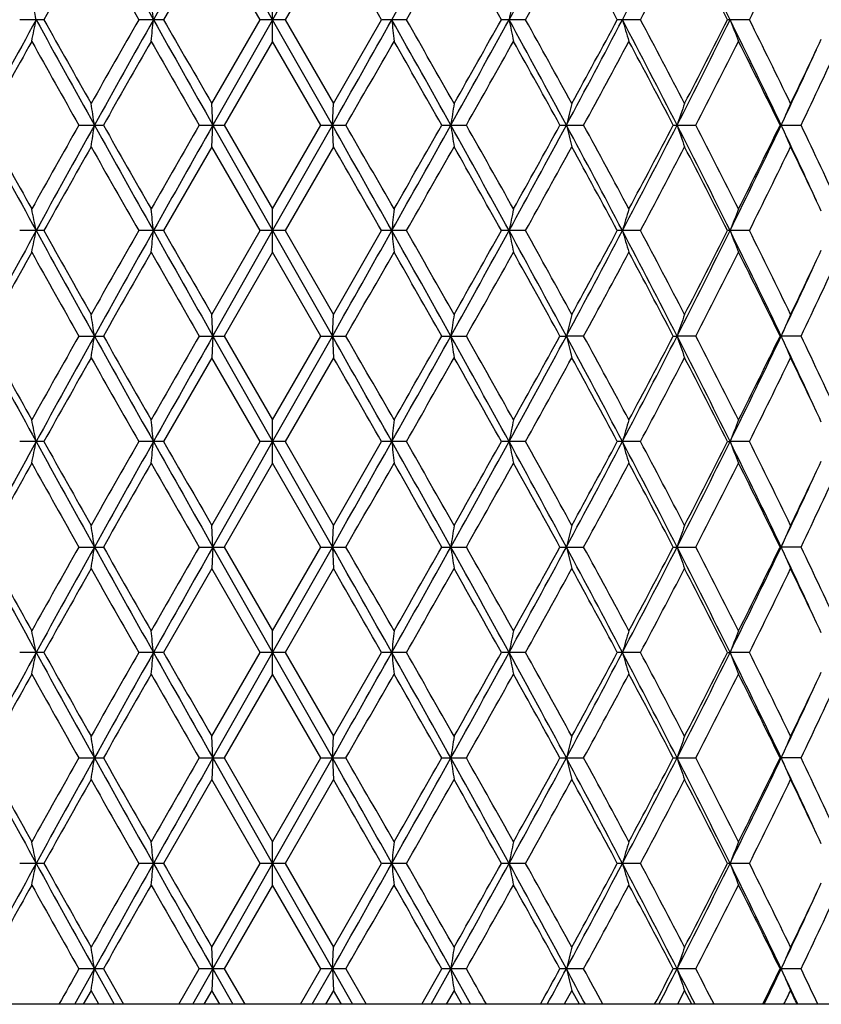
# Model space of a CAD drawing. Units: inches. Extents: x 0 to 11, y 0 to 8.5.
# Drawn here: x 3.3 to 3.5, y 5.2 to 5.4 of the extents above; entities that cross this region are included whole.
import ezdxf

# ---------------------------------------------------------------- set-up
doc = ezdxf.new("R2010")
doc.units = ezdxf.units.IN
doc.header["$LTSCALE"] = 0.605
doc.header["$MEASUREMENT"] = 0
doc.layers.get('0').update_dxf_attribs({"linetype": 'CONTINUOUS'})

msp = doc.modelspace()

# ---------------------------------------------------------------- linework, layer by layer
at = {"color": 7, "linetype": 'Continuous'}
for p, q in [((3.3550501882, 5.3868501173), (3.3412911154, 5.411142063400001)), ((3.368809261, 5.411142063400001), (3.3550501882, 5.3868501173)), ((3.3410348276, 5.4061550885), (3.3299351066, 5.386850104800001)), ((3.3521709252, 5.386850104800001), (3.3410348276, 5.4061550885)), ((3.3690655488, 5.4061550885), (3.3579294512, 5.386850104800001)), ((3.3550501882, 5.381863005), (3.3550501882, 5.391837303200001)), ((3.302353151, 5.386850104800001), (3.2967829584, 5.386850104800001)), ((3.3299351066, 5.386850104800001), (3.324223858, 5.386850104800001)), ((3.3410348276, 5.3675449529), (3.3521709252, 5.386850104800001)), ((3.3550501882, 5.3868501173), (3.3412911085, 5.362558187)), ((3.3579294512, 5.386850104800001), (3.3521709252, 5.386850104800001)), ((3.3688092679, 5.362558187), (3.3550501882, 5.3868501173)), ((3.3579294512, 5.386850104800001), (3.3690655488, 5.3675449529)), ((3.3690655488, 5.3675449529), (3.3801652698, 5.386850104800001)), ((3.3858765184, 5.386850104800001), (3.3801652698, 5.386850104800001)), ((3.413317418, 5.386850104800001), (3.4077472255, 5.386850104800001)), ((3.4398015714, 5.386850104800001), (3.4344638972, 5.386850104800001)), ((3.4648941094, 5.386850104800001), (3.459876598, 5.386850104800001)), ((3.3550501882, 5.381863005), (3.3439091399, 5.362558187)), ((3.3661912365, 5.362558187), (3.3550501882, 5.381863005)), ((3.3412911085, 5.362558187), (3.3410348276, 5.3675449529)), ((3.3688092679, 5.362558187), (3.3690655488, 5.3675449529)), ((3.3104116899, 5.3625586255), (3.3139988727, 5.362558187)), ((3.3139988727, 5.362558187), (3.3160640314, 5.3625586255)), ((3.3381626906, 5.3625586255), (3.3412911085, 5.362558187)), ((3.3410348276, 5.357571421), (3.3412911085, 5.362558187)), ((3.3412911085, 5.362558187), (3.3439093928, 5.3625586255)), ((3.3412911085, 5.362558187), (3.3550501882, 5.3382662566)), ((3.3439091399, 5.362558187), (3.3550501882, 5.3432533689)), ((3.3550501882, 5.3382662566), (3.3688092679, 5.362558187)), ((3.3550501882, 5.3432533689), (3.3661912365, 5.362558187)), ((3.3661909836, 5.3625586255), (3.3688092679, 5.362558187)), ((3.3688092679, 5.362558187), (3.3719376858, 5.3625586255)), ((3.3690655488, 5.357571421), (3.3688092679, 5.362558187)), ((3.3940363451, 5.3625586255), (3.3961015037, 5.362558187)), ((3.3961015037, 5.362558187), (3.3996886866, 5.3625586255)), ((3.4212415549, 5.3625586255), (3.422719678, 5.362558187)), ((3.422719678, 5.362558187), (3.4267067244, 5.3625586255)), ((3.4473599043, 5.3625586255), (3.4482267212, 5.362558187)), ((3.4482267212, 5.362558187), (3.4525481639, 5.3625586255)), ((3.4719625308, 5.3625586255), (3.4722038082, 5.362558187)), ((3.4722038082, 5.362558187), (3.4767886894, 5.3625586255)), ((3.3410348276, 5.357571421), (3.3299351066, 5.3382662692)), ((3.3521709252, 5.3382662691), (3.3410348276, 5.357571421)), ((3.3690655488, 5.357571421), (3.3579294512, 5.3382662692)), ((3.3550501882, 5.3332790707), (3.3550501882, 5.3432533689)), ((3.302353151, 5.3382662692), (3.2967829584, 5.3382662692)), ((3.3299351066, 5.3382662692), (3.324223858, 5.3382662692)), ((3.3410348276, 5.3189612854), (3.3521709252, 5.3382662691)), ((3.3412911154, 5.3139743105), (3.3550501882, 5.3382662566)), ((3.3579294512, 5.3382662692), (3.3521709252, 5.3382662692)), ((3.3550501882, 5.3382662566), (3.368809261, 5.3139743105)), ((3.3579294512, 5.3382662692), (3.3690655488, 5.3189612854)), ((3.3690655488, 5.3189612854), (3.3801652698, 5.3382662691)), ((3.3858765184, 5.3382662692), (3.3801652698, 5.3382662692)), ((3.413317418, 5.3382662692), (3.4077472255, 5.3382662692)), ((3.4398015714, 5.3382662692), (3.4344638972, 5.3382662692)), ((3.4648941094, 5.3382662692), (3.459876598, 5.3382662692)), ((3.3550501882, 5.3332790707), (3.3439092145, 5.3139742813)), ((3.3661911619, 5.3139742813), (3.3550501882, 5.3332790707)), ((3.3412911154, 5.3139743105), (3.3410348276, 5.3189612854)), ((3.368809261, 5.3139743105), (3.3690655488, 5.3189612854)), ((3.3104118646, 5.3139742813), (3.3160638557, 5.3139742813)), ((3.3381628686, 5.3139742813), (3.3439092145, 5.3139742813)), ((3.3412911154, 5.3139743105), (3.3410348276, 5.3089875008)), ((3.3412911154, 5.3139743105), (3.3550501882, 5.2896822711)), ((3.3439092145, 5.3139742813), (3.3550501882, 5.2946691315)), ((3.3550501882, 5.2896822711), (3.368809261, 5.3139743105)), ((3.3550501882, 5.2946691315), (3.3661911619, 5.3139742813)), ((3.3661911619, 5.3139742813), (3.3719375078, 5.3139742813)), ((3.368809261, 5.3139743105), (3.3690655488, 5.3089875008)), ((3.3940365207, 5.3139742813), (3.3996885118, 5.3139742813)), ((3.421241725, 5.3139742813), (3.4227196437, 5.3139743105)), ((3.4267065558, 5.3139742813), (3.4227196437, 5.3139743105)), ((3.4473600662, 5.3139742813), (3.4482266739, 5.3139743105)), ((3.4525480041, 5.3139742813), (3.4482266739, 5.3139743105)), ((3.4719626816, 5.3139742813), (3.4722037488, 5.3139743105)), ((3.4767885411, 5.3139742813), (3.4722037488, 5.3139743105)), ((3.3410348276, 5.3089875008), (3.3299349605, 5.2896822919)), ((3.3521710723, 5.2896822919), (3.3410348276, 5.3089875008)), ((3.3690655488, 5.3089875008), (3.3579293041, 5.2896822919)), ((3.3550501882, 5.2846952945), (3.3550501882, 5.2946691315)), ((3.3023530082, 5.2896822919), (3.2967831002, 5.2896822919)), ((3.3299349605, 5.2896822919), (3.3242240037, 5.2896822919)), ((3.3410348276, 5.2703773562), (3.3521710723, 5.2896822919)), ((3.3412911196, 5.2653903598), (3.3550501882, 5.2896822711)), ((3.3579293041, 5.2896822919), (3.3521710723, 5.2896822919)), ((3.3550501882, 5.2896822711), (3.3688092568, 5.2653903598)), ((3.3579293041, 5.2896822919), (3.3690655488, 5.2703773562)), ((3.3690655488, 5.2703773562), (3.3801654159, 5.2896822919)), ((3.3858763727, 5.2896822919), (3.3801654159, 5.2896822919)), ((3.4133172763, 5.2896822919), (3.4077473682, 5.2896822919)), ((3.4398014358, 5.2896822919), (3.4344640343, 5.2896822919)), ((3.4598767271, 5.2896822919), (3.4604317113, 5.2896822711)), ((3.4648939822, 5.2896822919), (3.4604317113, 5.2896822711)), ((3.3550501882, 5.2846952945), (3.3439092641, 5.265390341)), ((3.3661911123, 5.265390341), (3.3550501882, 5.2846952945)), ((3.3412911196, 5.2653903598), (3.3410348276, 5.2703773562)), ((3.3688092568, 5.2653903598), (3.3690655488, 5.2703773562)), ((3.310411816, 5.265390341), (3.3160639045, 5.265390341)), ((3.3381628191, 5.265390341), (3.3439092641, 5.265390341)), ((3.3412911196, 5.2653903598), (3.3410348276, 5.2604034702)), ((3.3412911196, 5.2653903598), (3.3550501882, 5.241098403500001)), ((3.3439092641, 5.265390341), (3.3550501882, 5.2460851654)), ((3.3550501882, 5.241098403500001), (3.3688092568, 5.2653903598)), ((3.3550501882, 5.2460851654), (3.3661911123, 5.265390341)), ((3.3661911123, 5.265390341), (3.3719375573, 5.265390341)), ((3.3688092568, 5.2653903598), (3.3690655488, 5.2604034702)), ((3.3940364719, 5.265390341), (3.3996885604, 5.265390341)), ((3.4212416777, 5.265390341), (3.4267066027, 5.265390341)), ((3.4473600212, 5.265390341), (3.4525480486, 5.265390341)), ((3.4719626397, 5.265390341), (3.4722037136, 5.2653903598)), ((3.4767885823, 5.265390341), (3.4722037136, 5.2653903598)), ((3.3410348276, 5.2604034702), (3.3299348982, 5.2410984229)), ((3.352171135, 5.2410984229), (3.3410348276, 5.2604034702)), ((3.3690655488, 5.2604034702), (3.3579292414, 5.2410984229)), ((3.3550501882, 5.2361115338), (3.3550501882, 5.2460851654)), ((3.3023529473, 5.2410984229), (3.2967831606, 5.2410984229)), ((3.3299348982, 5.2410984229), (3.3242240658, 5.2410984229)), ((3.3410348276, 5.2217935306), (3.352171135, 5.2410984229)), ((3.3412911234, 5.2168064933), (3.3550501882, 5.241098403500001)), ((3.3579292414, 5.2410984229), (3.3521711351, 5.2410984229)), ((3.3550501882, 5.241098403500001), (3.368809253, 5.2168064933)), ((3.3579292414, 5.2410984229), (3.3690655488, 5.2217935306)), ((3.3690655488, 5.2217935306), (3.3801654783, 5.2410984229)), ((3.3858763106, 5.2410984229), (3.3801654783, 5.2410984229)), ((3.4133172158, 5.2410984229), (3.4077474291, 5.2410984229)), ((3.439801378, 5.2410984229), (3.4344640927, 5.2410984229)), ((3.4598767822, 5.2410984229), (3.4604317547, 5.241098403500001)), ((3.464893928, 5.2410984229), (3.4604317547, 5.241098403500001)), ((3.3550501882, 5.2361115338), (3.3439093071, 5.2168064846)), ((3.3661910694, 5.2168064846), (3.3550501882, 5.2361115338)), ((3.3412911234, 5.2168064933), (3.3410348276, 5.2217935306)), ((3.368809253, 5.2168064933), (3.3690655488, 5.2217935306)), ((3.3104117739, 5.2168064846), (3.3160639469, 5.2168064846)), ((3.3381627762, 5.2168064846), (3.3439093071, 5.2168064846)), ((3.3412911234, 5.2168064933), (3.3410348276, 5.2118195044)), ((3.3412911234, 5.2168064933), (3.3550501882, 5.1925144993)), ((3.3439093071, 5.2168064846), (3.3550501882, 5.1975012626)), ((3.3550501882, 5.1925144993), (3.368809253, 5.2168064933)), ((3.3550501882, 5.1975012626), (3.3661910694, 5.2168064846)), ((3.3661910693, 5.2168064846), (3.3719376002, 5.2168064846)), ((3.368809253, 5.2168064933), (3.3690655488, 5.2118195044)), ((3.3940364295, 5.2168064846), (3.3996886025, 5.2168064846)), ((3.4212416367, 5.2168064846), (3.4267066433, 5.2168064846)), ((3.447359982200001, 5.2168064846), (3.4525480871, 5.2168064846)), ((3.4719626033, 5.2168064846), (3.4722036808, 5.2168064933)), ((3.476788618, 5.2168064846), (3.4722036808, 5.2168064933)), ((3.3410348276, 5.2118195044), (3.3299348539, 5.1925145033)), ((3.3521711796, 5.1925145034), (3.3410348276, 5.2118195044)), ((3.3690655488, 5.2118195044), (3.3579291968, 5.1925145033)), ((3.3550501882, 5.187527709599999), (3.3550501882, 5.1975012626)), ((3.3023529041, 5.1925145033), (3.2967832036, 5.1925145033)), ((3.3299348539, 5.1925145033), (3.3242241099, 5.1925145033)), ((3.3410348276, 5.1732096226), (3.3521711796, 5.1925145034)), ((3.341291131, 5.1682224954), (3.3550501882, 5.1925144993)), ((3.3579291968, 5.1925145033), (3.3521711796, 5.1925145033)), ((3.3550501882, 5.1925144993), (3.3688092454, 5.1682224954)), ((3.3579291968, 5.1925145033), (3.3690655488, 5.1732096226)), ((3.3690655488, 5.1732096226), (3.3801655225, 5.1925145034)), ((3.3858762665, 5.1925145033), (3.3801655225, 5.1925145033)), ((3.4133171729, 5.1925145033), (3.4077474723, 5.1925145033)), ((3.4398013369, 5.1925145033), (3.4344641342, 5.1925145033)), ((3.4648938895, 5.1925145033), (3.4598768213, 5.1925145033)), ((3.3550501882, 5.187527709599999), (3.3439093917, 5.1682225064)), ((3.3661909847, 5.1682225064), (3.3550501882, 5.187527709599999)), ((3.341291131, 5.1682224954), (3.3410348276, 5.1732096226)), ((3.3688092454, 5.1682224954), (3.3690655488, 5.1732096226)), ((3.3094666806, 5.160058187), (3.3139989399, 5.1682224954)), ((3.3160640302, 5.1682225064), (3.3104116909, 5.1682225064)), ((3.3139989399, 5.1682224954), (3.3185502598, 5.160058187)), ((3.3160640302, 5.1682225064), (3.3207109283, 5.160058187)), ((3.3334673723, 5.160058187), (3.3381626917, 5.1682225064)), ((3.3366767146, 5.160058187), (3.341291131, 5.1682224954)), ((3.3439093917, 5.1682225064), (3.3381626917, 5.1682225064)), ((3.341291131, 5.1682224954), (3.3410348276, 5.1632353065)), ((3.341291131, 5.1682224954), (3.3459119359, 5.160058187)), ((3.3439093917, 5.1682225064), (3.3486191676, 5.160058187)), ((3.3614812088, 5.160058187), (3.3661909847, 5.1682225064)), ((3.3641884405, 5.160058187), (3.3688092454, 5.1682224954)), ((3.3719376847, 5.1682225064), (3.3661909847, 5.1682225064)), ((3.3688092454, 5.1682224954), (3.3690655488, 5.1632353065)), ((3.3688092454, 5.1682224954), (3.3734236618, 5.160058187)), ((3.3719376847, 5.1682225064), (3.3766330041, 5.160058187)), ((3.3893894481, 5.160058187), (3.3940363462, 5.1682225064)), ((3.3915501166, 5.160058187), (3.3961014365, 5.1682224954)), ((3.3996886855, 5.1682225064), (3.3940363462, 5.1682225064)), ((3.3961014365, 5.1682224954), (3.4006336958, 5.160058187)), ((3.4267067234, 5.1682225064), (3.421241556, 5.1682225064)), ((3.4525481629, 5.1682225064), (3.4473599053, 5.1682225064)), ((3.4719625317, 5.1682225064), (3.4722036164, 5.1682224954)), ((3.4767886884, 5.1682225064), (3.4722036164, 5.1682224954)), ((3.3132342382, 5.1632353065), (3.3114352358, 5.160058187)), ((3.3150361809, 5.160058187), (3.3132342382, 5.1632353065)), ((3.3410348276, 5.1632353065), (3.3392047905, 5.160058187)), ((3.3428658501, 5.160058187), (3.3410348276, 5.1632353065)), ((3.3690655488, 5.1632353065), (3.3672345263, 5.160058187)), ((3.3708955859, 5.160058187), (3.3690655488, 5.1632353065)), ((3.3968661382, 5.1632353065), (3.3950641955, 5.160058187)), ((3.3986651406, 5.160058187), (3.3968661382, 5.1632353065)), ((3.4239801109, 5.1632353065), (3.4222368359, 5.160058187)), ((3.4257185391, 5.160058187), (3.4239801109, 5.1632353065)), ((3.4499622561, 5.1632353065), (3.4483062734, 5.160058187)), ((3.4516115651, 5.160058187), (3.4499622561, 5.1632353065)), ((3.5498354012, 5.160058187), (3.2118584929, 5.160058187)), ((3.4679517224, 5.160058187), (3.4680197781, 5.1601959102)), ((3.4760299878, 5.160110173500001), (3.4760543506, 5.160058187))]:
    msp.add_line(p, q, dxfattribs=at)
for centre, radius, start, end in [((9.015185364, 8.5846272151), 6.524916488300001, 209.1018834074, 209.3463035266), ((13.067534964, -0.0912090848), 11.1747790833, 150.5021993782, 150.6451986247), ((-1.9327220217, 8.3763150486), 6.098246532899999, 330.6451459092, 330.9066671568), ((0.4286842114, 7.021997625499999), 3.3998682051, 331.2529008179, 331.7187912791), ((1.3738479689, 6.4706724833), 2.3293028405, 332.2704231455, 332.9434178204), ((1.6636296464, 4.4992996718), 2.0040566603, 26.2875846645, 27.0648254277), ((7.4039848493, 3.0877198536), 4.702061516000001, 150.4575790951, 150.7276084959), ((8.6628306485, 8.4387038328), 6.149352294400001, 209.5477865824, 209.7547611065), ((-6.0218797716, -0.0061683691), 10.8389620915, 29.8386072862, 29.9563207185), ((-1.6885358644, 8.2883076312), 5.8453500159, 330.2398568134, 330.4575955863), ((-0.535386489, 3.1770558683), 4.5201210225, 29.266957028, 29.547855469), ((0.5233736469, 6.9956455851), 3.3075667639, 330.895861624, 331.2778944005), ((0.9500024786, 4.050134832099999), 2.82123311, 28.2815933742, 28.72773720630001), ((1.4293363744, 6.4573334726), 2.277697291, 331.9666826561, 332.5154599537), ((1.6534407921, 4.4713282774), 2.0251890128, 26.87640045079999, 27.49038691840001), ((1.9291659872, 6.153920003500001), 1.7166412249, 333.4586569577999, 334.1766694558001), ((2.5276873945, 5.2321925327), 0.7882123990000001, 11.31559722, 11.685547922), ((1.8410285022, 5.2368883024), 1.4941049181, 5.7604194646, 5.9526710968), ((4.1824087968, 5.2321933842), 0.7882081281000001, 168.3144510757, 168.6844037822), ((6.3965883162, 3.6891269144), 3.5309409843, 151.261470005, 151.7100660029), ((2.5276771541, 5.541512140399999), 0.7882233112, 348.3142921338, 348.6842324753), ((7.324460180499999, 7.5941298466), 4.5895219766, 208.7467421364, 209.0932099813), ((7.2361121383, 7.591340979400001), 4.5093502622, 209.2664070682, 209.5479783095), ((8.4204937296, 2.4729751322), 5.8704883919, 150.2405369361, 150.4573447423), ((9.012591779700001, 2.1905170196), 6.5219480439, 150.6535876668, 150.8981190019), ((1.8410184342, 5.536815250599999), 1.4941152683, 354.0472451824, 354.2394926772), ((13.0498454157, 10.8549318389), 11.154469735, 209.354674633, 209.4979341555), ((12.6780104709, 10.7487909251), 10.7766842014, 209.8380510291, 209.9564454967), ((-5.3185447882, 10.2788972248), 9.982009318400001, 330.4936523969999, 330.6537388145001), ((-1.9288012341, 2.3995721232), 6.093757098999999, 29.0932897236, 29.3550036076), ((4.8690984366, 5.5368169425), 1.4941318493, 185.7605083885, 185.9527537499), ((-1.9703967015, 2.3249660383), 6.1696674823, 29.5479120096, 29.7542063747), ((-0.4262109039, 7.490180469299999), 4.374568403600001, 330.8982777795, 331.2617701027), ((-0.6799146074, 7.678086229500001), 4.6860156038, 330.4573294262, 330.7282852585), ((0.43139537, 3.7531702484), 3.3967853409, 28.28107532570001, 28.7473886664), ((4.182427435899999, 5.5415129977), 0.7882276111, 191.3157685328, 191.6857068562), ((0.4316619485, 3.7274139277), 3.4123302544, 28.7277576103, 29.0980638568), ((0.9843311985, 6.6749267072), 2.7691243219, 331.7103551038, 332.2796394339), ((0.8913610439, 6.7553991661), 2.8879575232, 331.2776246980001, 331.7134635449), ((1.3758671814, 4.3040693866), 2.3270308555, 27.0563565367, 27.7300084855), ((3.9833433071, 5.5489982226), 0.5712025931, 196.4914012156, 197.0138189636999), ((1.3838468676, 4.2924338642), 2.3290978193, 27.4903879747, 28.0270579559), ((1.6652469931, 6.2735850862), 2.00224542, 332.9348976046, 333.7128404649999), ((1.6213048083, 6.3188675212), 2.0613109155, 332.5151936464, 333.1184248267999), ((1.891358157, 4.611457582), 1.7502071568, 25.4136002318, 26.2973038746), ((3.9045436729, 5.5587827865), 0.4762314197, 201.1633156396, 201.8081312104), ((1.9018484324, 4.606355393), 1.7470786427, 25.8293850715, 26.5348932228), ((6.4259745578, 3.6356239412), 3.5810331674, 150.8147090062, 151.1678905426), ((7.1559625161, 7.536335226399999), 4.4174161982, 209.190982108, 209.4782034749), ((9.1626596949, 2.0399060233), 6.7247826111, 150.2008332829, 150.3901958382), ((12.2463908893, 10.4909861105), 10.2789735922, 209.8047591689, 209.9288462897), ((-4.7980014132, 10.0670200553), 9.4276116927, 330.0655509219, 330.2008437539), ((-2.1244048355, 2.2271160767), 6.346982987200001, 29.6041683873, 29.8048026247), ((-0.2985910204, 7.453573566), 4.248483997, 330.5160861966, 330.8147283538), ((0.3832370612, 3.6905818711), 3.4677049429, 28.8263383325, 29.1910622495), ((1.0487968186, 6.6601800454), 2.7089254087, 331.3787666865, 331.8428958968), ((1.3600887896, 4.2698801905), 2.3559810841, 27.6318731844, 28.1630888628), ((1.7079510734, 6.264579936900001), 1.9639912054, 332.6593473267, 333.2915625829), ((1.8876290211, 4.5893346983), 1.7629486412, 26.0143804817, 26.7146248904), ((2.0350572821, 6.064037157), 1.5989898056, 334.17762591, 334.7655054344), ((2.102933221, 6.0218545413), 1.5238602144, 334.3642199752999, 335.1666452122), ((2.0438740472, 6.0412605783), 1.5813800436, 334.5842390456, 335.2803404306001), ((2.3009318531, 5.2097738427), 1.0245232267, 8.5763535486, 8.858494734), ((4.4091685234, 5.2097738426), 1.0245232268, 171.141505266, 171.4236464514), ((4.0617284013, 5.2036978448), 0.6584593812, 165.5914725866, 166.0390427724), ((3.9374675332, 5.195083998399999), 0.5171113768, 160.5181439057, 161.1031847069), ((3.8859126903, 5.1844957373), 0.4504012378, 156.0202552748, 156.712705173), ((6.2787050064, 6.9719461255), 3.3967853409, 208.2810753257, 208.7473886664), ((6.326861273600001, 7.0345333662), 3.4677026062, 208.8263381443, 209.1910623069), ((7.008699375499999, 3.2715383184), 4.2484931521, 150.5160864516, 150.8147279655), ((7.1363112801, 3.2349359047), 4.3745684034, 150.8982777795, 151.2617701027), ((2.3059821849, 5.51456815), 1.0194138863, 351.1407982135, 351.4243535040001), ((8.6389016105, 8.3255442507), 6.093757098999999, 209.0932897236, 209.3550036076), ((8.834498334800001, 8.497996365399999), 6.3469750655, 209.6041681956, 209.8048026833), ((11.5081412328, 0.6580736554), 9.4276571831, 150.0655511811, 150.2008433603), ((12.0286451639, 0.4462191495), 9.9820093175, 150.493652397, 150.6537388145), ((-6.339745039099999, -0.1298154649), 11.1544697348, 29.354674633, 29.4979341555), ((-5.5363087036, 0.2341198312), 10.278994562, 29.8047592283, 29.9288460959), ((-2.3024914037, 8.534599354500001), 6.521948044299999, 330.6535876668, 330.8981190018999), ((-2.4525391189, 8.6851988358), 6.72475936, 330.2008328889, 330.3901960991), ((-0.6143598041, 3.1309865273), 4.5895219766, 28.7467421364, 29.0932099813), ((4.4041181913, 5.51456815), 1.0194138861, 188.575646496, 188.8592017866), ((-0.4458655139, 3.1887792572), 4.4174200658, 29.1909821671, 29.4782032824), ((0.3135120602, 7.035989459500001), 3.5309409843, 331.261470005, 331.7100660029), ((0.2841315603, 7.0894892536), 3.5810266045, 330.8147086171, 331.167890801), ((0.9071691651999999, 4.0091532433), 2.8565187421, 27.7290691847, 28.2809362776), ((4.0589329301, 5.5207119581), 0.6555760196, 193.9599729686, 194.4095116725), ((0.9868177322, 4.0314395019), 2.7793765633, 28.1629864675, 28.6153509492), ((1.3178240442, 6.4511249303), 2.3924032103, 332.2791953771, 332.9344396007), ((1.3122975874, 6.4805376324), 2.4100560404, 331.8428706798001, 332.362167273), ((1.6230922498, 4.430351659599999), 2.0494206129, 26.2961133214, 27.0561486089), ((3.935713545, 5.5294219382), 0.5152542235, 198.8957609398, 199.4829104475), ((1.6736050498, 4.4430177264), 2.0025464928, 26.7145235382, 27.3345665522), ((1.8565077284, 6.130547778), 1.7889331553, 333.712261313, 334.5768345806), ((1.8593295417, 6.1498078128), 1.7945327585, 333.2915374016, 333.9794572264), ((2.024382577, 4.6747387152), 1.6028979829, 24.72433199650001, 25.4110885274), ((3.8847877267, 5.5401283681), 0.4491733062, 203.2863483198, 203.9806912323), ((2.0810442963, 4.6929455518), 1.5480577847, 24.8396262111, 25.6295086015), ((7.3900160888, 3.0470295186), 4.6860168737, 150.4573294319, 150.7282851904), ((8.680501246799999, 8.4001527048), 6.1696722774, 209.5479120583, 209.7542062633), ((-5.9678974314, -0.0236672635), 10.776669591, 29.8380509172, 29.9564455455), ((-1.7103916028, 8.252140249), 5.8704863796, 330.2405368677001, 330.457344748), ((-0.5260095517, 3.133776643), 4.5093477237, 29.2664069576, 29.5479783577), ((0.516387585, 6.9509064693), 3.3155408115, 330.8965310121, 331.2776475208), ((0.9536332994, 4.0035345547), 2.8170958813, 28.2810548506, 28.7278569065), ((1.426036478, 6.4104772801), 2.2814219915, 331.9673344935, 332.515219576), ((1.6552890138, 4.4237017604), 2.0231076565, 26.8758795752, 27.4905019516), ((1.9273115446, 6.1062414344), 1.7187047443, 333.4592831254, 334.1764385801999), ((2.0517896836, 4.6690703584), 1.5804473557, 25.2310459142, 25.8258227414), ((2.5240441386, 5.1828650394), 0.7919307452, 11.3166334679, 11.684841923), ((1.8333012302, 5.1875095312), 1.501872954, 5.761003835199999, 5.952258305200001), ((4.876800993, 5.1875093417), 1.5018748105, 174.047741814, 174.2389960476), ((4.1860567098, 5.182864943399999), 0.7919312268, 168.3151581899, 168.683366421), ((3.9855213757, 5.1754625189), 0.5734771765, 162.9872170766, 163.5075627441), ((3.9059340911, 5.1657862872), 0.4777256519, 158.1928772285, 158.8356759215), ((6.281416165, 3.7031187484), 3.399868205, 151.2529008179, 151.7187912791), ((2.5240520631, 5.493663495599999), 0.7919221942, 348.3153186064, 348.6835362516001), ((7.1402566423, 7.4437782596), 4.3790767545, 208.7384387581, 209.1015571691), ((7.2454850073, 7.5480594543), 4.5201188876, 209.2669569175, 209.5478554915), ((8.3986528787, 2.4367992661), 5.845369163200001, 150.2398571258, 150.4575951853), ((8.6428223981, 2.3488013253), 6.098246532899999, 150.6451459092, 150.9066671568), ((1.8333142583, 5.4890193483), 1.5018596269, 354.0478252401, 354.2390841984999), ((12.0401806756, 10.2368195798), 9.9952531296, 209.3463637988, 209.5062381983), ((12.731969395, 10.7312785507), 10.838949683, 209.8386071743, 209.9563207415), ((-6.3574345884, 10.8163254591), 11.1747790842, 330.5021993782, 330.6451986247), ((-2.3050849875, 2.1404891588), 6.524916488200001, 29.1018834074, 29.3463035266), ((4.8767842987, 5.4890191617), 1.501857798, 185.7609156851, 185.9521748764), ((-1.9527337729, 2.2864105537), 6.14935632, 29.5477866057, 29.7547609946), ((-0.6200073472, 7.548668160499999), 4.595975058500001, 330.9070111991001, 331.2529928737), ((-0.6938736188, 7.6373904067), 4.7020490586, 330.4575786936, 330.7276088094), ((0.3116077614, 3.6395139696), 3.5331055146, 28.2899933884, 28.7383145146), ((4.1860478485, 5.493663401), 0.7919217198, 191.3164636381, 191.6846815039), ((0.4370893768, 3.6818135266), 3.4061369676, 28.7276334426, 29.0986105328), ((0.9039024137, 6.6691192782), 2.8602199429, 331.7193727922, 332.2705263498), ((0.8860867640000001, 6.7096916822), 2.8939650441, 331.2778691264, 331.7128002931), ((1.3163914931, 4.2246700864), 2.3940143966, 27.0656779923, 27.7204810418), ((3.9855145176, 5.5010654549), 0.5734693119, 196.4921969021, 197.0125567419), ((1.3863773567, 4.245172520400001), 2.3262426678, 27.4902661897, 28.0275912005), ((1.6208163314, 6.2473272829), 2.0519688914, 332.9442487572001, 333.7033411506), ((1.6186430561, 6.2716589561), 2.0643068725, 332.5154305451001, 333.1177820856001), ((1.8553692217, 4.5454374506), 1.7901963002, 25.4233426168, 26.2873054625), ((3.9059279155, 5.5107411774), 0.4777180701, 201.1640268309, 201.8068439336), ((1.9032640531, 4.5584609557), 1.7455041563, 25.8292669981, 26.5354065883), ((6.4328189076, 3.5832537923), 3.5888549014, 150.8152199452, 151.1676307869), ((7.1431918486, 7.4805632732), 4.4027616636, 209.1903757605, 209.478552351), ((9.1868043784, 1.9775651059), 6.752571396900001, 150.2013512104, 150.3899339635), ((12.1774807246, 10.4028036142), 10.1994962689, 209.8041462707, 209.9291999656), ((-4.7512408908, 9.9915592641), 9.373677430399999, 330.06529143, 330.201362332), ((-2.151035106, 2.1633561916), 6.3776338631, 29.60452269300001, 29.8041921317), ((-0.2890945759, 7.3996420529), 4.2375854825, 330.5158312403, 330.8152406463001), ((0.3753102154, 3.6376111937), 3.4767645825, 28.82668836, 29.1904609066), ((1.0526397144, 6.6095124451), 2.70455403, 331.3785188073, 331.8433969514), ((1.3564468297, 4.2193738579), 2.3600992032, 27.6322154037, 28.1625027779), ((1.7099490643, 6.2149721967), 1.9617462397, 332.6591095026999, 333.2920466239), ((1.8856123577, 4.5397552828), 1.7651975549, 26.0147107316, 26.7140612547), ((2.033228759, 6.0163305397), 1.6010177762, 334.1778763244, 334.7650381867), ((2.1041099362, 5.9727125831), 1.5225579472, 334.3639957529, 335.1671053587), ((2.0222736561, 6.002779435700001), 1.6052257706, 334.5894340108, 335.2752247671), ((2.3012443108, 5.1612402601), 1.0242067833, 8.576177968399998, 8.8584180607), ((4.4088569039, 5.161240131600001), 1.0242076314, 171.1415820571, 171.4238219156), ((4.061531081, 5.1551663126), 0.6582552944, 165.5915940375, 166.0393213614), ((3.9373157774, 5.1465555303), 0.5169499, 160.5183020843, 161.1035492353), ((3.8857837468, 5.1359710286), 0.4502594620000001, 156.020441759, 156.713137095), ((6.2760347126, 6.9218937222), 3.3937379755, 208.2806019305, 208.7473349217), ((6.3210392282, 6.9826809003), 3.4610259795, 208.8254050306, 209.1908370129), ((7.0208999524, 3.2161478639), 4.262463786000001, 150.5171597444, 150.8148258363), ((7.1333863801, 3.187966069), 4.371227724100001, 150.8981167034, 151.261888531), ((2.3011353198, 5.4667302991), 1.0243178271, 351.1413174034, 351.423517762), ((8.6337316507, 8.2740445341), 6.0878216413, 209.0929685002, 209.3549382295), ((8.8148146057, 8.4381080588), 6.324276375299999, 209.6032186187, 209.8045754926), ((11.5681756448, 0.5751275804), 9.496829910599999, 150.0666346886, 150.2009429423), ((12.0248103764, 0.3998085892), 9.9776014899, 150.4936680544, 150.6538258314), ((-6.3351988529, -0.175823537), 11.149244543, 29.3545894406, 29.4979166736), ((-5.589361008200001, 0.1551932819), 10.340110855, 29.8045338129, 29.9278886408), ((-2.2945829074, 8.4815659634), 6.5128738442, 330.6536102998, 330.8984829705), ((-2.422682162, 8.6195024244), 6.6903462196, 330.200933289, 330.3912726839001), ((4.4089642155, 5.4667301701), 1.0243169762, 188.5764821207, 188.8586827138), ((-0.6117172863, 3.0838605883), 4.5865039519, 28.7466486546, 29.0933461109), ((-0.4557141389, 3.1347124636), 4.4286918688, 29.19076056969999, 29.4772539336), ((0.3172885653, 6.985335380900001), 3.5266343743, 331.2614592218, 331.710603926), ((0.2925627679, 7.036188704500001), 3.5713659202, 330.8148081897, 331.1689498495), ((4.0616005367, 5.4728052913), 0.6583282432, 193.9611614393, 194.4088252069), ((0.9089527154000001, 3.9615124265), 2.8545012379, 27.7289684624, 28.2812285759), ((0.9828940745999999, 3.9807665553), 2.7838215251, 28.16277099030001, 28.6144184894), ((1.3202689611, 6.4012583757), 2.389642372, 332.2791500888, 332.935152311), ((1.3160802438, 6.4299241348), 2.4057634457, 331.8429685315, 332.363197939), ((1.6244289122, 4.3824323936), 2.0479278842, 26.2960064346, 27.05660028030001), ((3.9373705615, 5.48141787), 0.5170097565999999, 198.8970826139, 199.4822447116), ((1.6715615629, 4.3934131668), 2.0048305338, 26.7143169202, 27.3336611102), ((1.8583029285, 6.0810798929), 1.7869322406, 333.7121803434, 334.5777226634), ((1.8613897064, 6.100183709), 1.792225034, 333.2916325036001, 333.9804467334), ((3.8858315308, 5.4920045657), 0.4503140168, 203.2876117137, 203.9802038671), ((2.0250732897, 4.6264660911), 1.6021404799, 24.7245461333, 25.4116348936), ((2.0798280198, 4.643804089700001), 1.5493956189, 24.8394317366, 25.6286422083), ((7.3748357778, 3.0069784053), 4.6686028898, 150.4565742439, 150.7285421449), ((8.7055772962, 8.3658750424), 6.1985421752, 209.5486455593, 209.7539800657), ((-5.8920878374, -0.0287180491), 10.6892498605, 29.8378192436, 29.9571827925), ((-1.7341854926, 8.217131171), 5.8978801653, 330.2407861604, 330.456588217), ((-0.5126545071, 3.0926976114), 4.4940285436, 29.2661754338, 29.5487081795), ((0.50885079, 6.906501851900001), 3.3241586995, 330.8967732548, 331.2769037567), ((0.9588501789, 3.9577700531), 2.811165981, 28.2808255761, 28.7285724797), ((1.4225029383, 6.3637641277), 2.2854200967, 331.9675669396, 332.5144963957), ((1.6579678472, 4.3764842275), 2.0201005708, 26.8756549742, 27.4911953868), ((1.9253414158, 6.0586340466), 1.7209035144, 333.4595025118, 334.1757452301), ((2.0535911643, 4.6213368577), 1.5784553284, 25.2309997976, 25.8265236529), ((2.523914193, 5.134254484), 0.792063328, 11.3166742733, 11.6848024918), ((1.8330511764, 5.1388997624), 1.5021243073, 5.7610250245, 5.9522378288), ((4.87705105, 5.1388995726), 1.502126167, 174.0477622886, 174.2389748562), ((4.186186656, 5.1342543879), 0.7920638103000001, 168.3151976194, 168.6833256138), ((3.9856133937, 5.1268507098), 0.5735732349, 162.9872728198, 163.5075050554), ((3.9060086419, 5.117172839599999), 0.477805719, 158.1929461216, 158.8356046267), ((6.282540245599999, 3.6539305691), 3.4011443726, 151.25308473, 151.7187992899), ((2.5239796636, 5.4450929977), 0.7919957825, 348.3154386661, 348.6836065239), ((7.137826367000001, 7.3938646636), 4.3763065836, 208.7384734055, 209.1018216726), ((7.2397165252, 7.4962587717), 4.5135142878, 209.2671336889, 209.5484436601), ((8.403461432, 2.3854324731), 5.850924701599999, 150.239572723, 150.457104334), ((8.646124862899999, 2.2983739506), 6.102028645800001, 150.6452608263, 150.9066195195), ((1.8331742078, 5.4404485287), 1.502000266, 354.0478876580999, 354.2391206661), ((12.0296792861, 10.1823297789), 9.983205005599999, 209.3463560643, 209.5064233173), ((12.699142591, 10.66390458), 10.8011257203, 209.838788452, 209.9569144007), ((-6.348514697100001, 10.762729843), 11.1645477391, 330.5020452027, 330.6451754158001), ((-2.3077274641, 2.0904312898), 6.5279422188, 29.1019066274, 29.3462130268), ((4.8769243192, 5.440448339), 1.5019984069, 185.7608792156, 185.9521124603), ((-1.963175834, 2.2318343907), 6.161395401799999, 29.5483763289, 29.754946581), ((-0.6186930653, 7.499371785), 4.5944801853, 330.9068053368, 331.2528995852), ((-0.6905853959, 7.5869891141), 4.6982922515, 330.4570881187, 330.7273344993), ((0.3111204965, 3.5906720093), 3.5336568424, 28.2899329258, 28.7381830543), ((4.18612024, 5.4450929015), 0.7919953001000001, 191.316393364, 191.684561446), ((0.4339222679999999, 3.6314543099), 3.4097675369, 28.728213422, 29.0987959568), ((0.9043287223, 6.6203205177), 2.8597427268, 331.7191159201, 332.2703617408), ((0.8873558418, 6.6604400553), 2.8925312427, 331.2773872651001, 331.7125344848), ((1.3163109502, 4.1760518762), 2.3941016824, 27.0655313466, 27.7203086408), ((3.9855653873, 5.452495469700001), 0.5735219906, 196.492097461, 197.0123873036), ((1.3849230597, 4.1958060059), 2.3278939988, 27.4908303747, 28.02777473130001), ((1.620987794, 6.198668097100001), 2.0517819466, 332.9439415261, 333.7031038100999), ((1.6192995553, 6.2227524999), 2.0635756199, 332.5149625401, 333.1175279859), ((1.8554129545, 4.4968824516), 1.7901443415, 25.423107106, 26.2870921521), ((3.905968754, 5.462171864199999), 0.4777613589, 201.1639037974, 201.8066349502), ((1.9024652872, 4.5094720562), 1.7463995645, 25.8298082351, 26.5355861995), ((6.4337333498, 3.5341853786), 3.5898895795, 150.8155837409, 151.1678949352), ((7.139539465199999, 7.4298989433), 4.3985584051, 209.18991963, 209.4783731565), ((9.1899374634, 1.9272371743), 6.7561569808, 150.2017197679, 150.3902034413), ((12.1576802582, 10.3427836056), 10.1766305928, 209.8036846195, 209.929019958), ((-4.7455985971, 9.9396748427), 9.3671409096, 330.0655643995001, 330.2017309735), ((-2.1589673449, 2.1102880222), 6.3867458091, 29.6043455543, 29.8037311871), ((-0.2879829988, 7.3504066012), 4.2362972434, 330.5161025479, 330.8156046165001), ((0.372930999, 3.5877298655), 3.4794744811, 28.8265150291, 29.1900062462), ((1.0530727065, 6.5606778798), 2.7040539346, 331.3787859929, 331.8437527004), ((1.3553420588, 4.170219389200001), 2.3613425352, 27.6320477421, 28.1620589083), ((1.7101637597, 6.1662672432), 1.961499988, 332.6593697389999, 333.2923900026), ((1.8849925504, 4.4908743457), 1.76588479, 26.0145509421, 26.7136334612), ((2.0334314559, 5.9676618355), 1.6007983924, 334.1774475257001, 334.7647075242), ((2.1042288002, 5.9240642547), 1.5224229636, 334.3642456815999, 335.1674314211), ((2.0220324864, 5.9543199837), 1.6054969993, 334.5891134341, 335.274812885), ((2.3013577246, 5.112671865799999), 1.02409233, 8.576263483, 8.858536406799999), ((4.4087434918, 5.112671736999999), 1.0240931798, 171.1414637116, 171.4237364012), ((4.061460118299999, 5.1065983907), 0.6581825806, 165.5914065391, 166.0391855672), ((3.9372620157, 5.0979882782), 0.5168936543, 160.5180573978, 161.1033714952), ((3.8857388127, 5.0874045999), 0.4502112936, 156.020152672, 156.7129264155), ((6.2784655666, 6.8746307136), 3.3965045088, 208.2807970491, 208.7471482973), ((6.3278126587, 6.937843086), 3.4687662583, 208.8256729628, 209.1902895027), ((7.0175475843, 3.1694598979), 4.2586124532, 150.5171673369, 150.8151026091), ((7.1316707246, 3.1403173308), 4.3692737948, 150.8978899536, 151.2618237268), ((2.3013063455, 5.4181201067), 1.0241448127, 351.1412901073001, 351.4235426636), ((8.638969596399999, 8.2283958808), 6.0938259388, 209.0931389248, 209.3548497425), ((8.837476714800001, 8.4024342228), 6.350357764500001, 209.6034898766, 209.8040197455), ((11.5514383732, 0.5361821936), 9.4775157625, 150.0666412382, 150.2012231836), ((12.0171701732, 0.3555120567), 9.968840569700001, 150.4934863914, 150.6537845478), ((-6.3343116297, -0.2239318902), 11.1482381435, 29.3546946109, 29.4980344499), ((-5.529539253999999, 0.1409910737), 10.2711127573, 29.8039760467, 29.92815952090001), ((-2.29673634, 8.4341920867), 6.515343945, 330.6536161188001, 330.8983952139), ((-2.4311180996, 8.5757118478), 6.7000488252, 330.2012133132, 330.391277054), ((4.4087931959, 5.4181199787), 1.024143968, 188.57645722, 188.8587100091), ((-0.6130066921, 3.0345509627), 4.5879835086, 28.7468506832, 29.0934356364), ((-0.4447141098, 3.0923225877), 4.4160678608, 29.1902088551, 29.4775211884), ((0.3168302859, 6.9370007399), 3.5271560554, 331.2614889488, 331.7105657048), ((0.2901476223, 6.988933955199999), 3.57412263, 330.8150845102, 331.1689530136), ((0.9078656786, 3.9123402597), 2.8557371968, 27.72926812130001, 28.2812882485), ((4.0614926921, 5.4241940669), 0.6582170240999999, 193.9611219275, 194.4088685161), ((0.9872294251, 3.93453329), 2.7788899564, 28.1622305485, 28.6146795772), ((1.3201451082, 6.352737059600001), 2.3897811357, 332.2792041591, 332.9351658462001), ((1.3149812343, 6.3819155315), 2.4070039035, 331.8432384264, 332.3631997700001), ((1.6235438713, 4.3333952814), 2.0489221689, 26.29640468300001, 27.0566282495), ((3.9372880222, 5.4328051814), 0.5169223852, 198.8970309478, 199.4823013394), ((1.6737914578, 4.3459718851), 2.0023249752, 26.7137938074, 27.3339130843), ((1.8582876968, 6.0325008256), 1.7869480619, 333.7122592573, 334.5777904172), ((1.8607813069, 6.0518967298), 1.7929020015, 333.2918927854001, 333.9804470695), ((2.0236562208, 4.5772109514), 1.6037084327, 24.7251282275, 25.4115696847), ((3.8857617617, 5.4433900774), 0.4502378912, 203.2875505387, 203.9802709123), ((2.0811354515, 4.5958401773), 1.5479486694, 24.8389331569, 25.6288815684), ((7.3784949548, 2.9562999293), 4.6728190444, 150.4563553506, 150.7280765027), ((8.715680831, 8.3230857388), 6.2101893583, 209.5491840527, 209.7541324425), ((-5.8617045857, -0.0599069089), 10.6542395227, 29.8379696873, 29.9577248844), ((-1.72812366, 8.165137282), 5.8909251353, 330.2403139064, 330.4563696797), ((-0.5072314674, 3.0471395208), 4.4878185596, 29.2663229721, 29.5492452553), ((0.5108012651, 6.8568631314), 3.3219413657, 330.8963068878001, 331.2766891853), ((0.9609874107999999, 3.9103280419), 2.8087429044, 28.2809687352, 28.72909958), ((1.4234346815, 6.3147047236), 2.2843741251, 331.9671111174, 332.5142880931999), ((1.6590751279, 4.3284560807), 2.0188617196, 26.8757920285, 27.4917067981), ((1.9258726882, 6.0097995594), 1.7203161959, 333.4590627127, 334.1755459283), ((2.0535360865, 4.5727158269), 1.578521024, 25.2313462541, 25.82686157780001), ((2.5238213651, 5.0856520553), 0.7921579714, 11.3166734703, 11.6847504063), ((1.8328723175, 5.0902978618), 1.5023040617, 5.761024614, 5.952210760700001), ((4.8772298945, 5.090297673399999), 1.5023059069, 174.0477893542, 174.2389752661), ((4.186279480400001, 5.0856519598), 0.7921584501000001, 168.3152497026, 168.6833264162), ((3.9856790025, 5.0782474393), 0.5736416207, 162.9873463698, 163.5075062167), ((3.9060616795, 5.068568468), 0.4778625415, 158.1930369024, 158.8356061009), ((6.2819963803, 3.6056471803), 3.4005230441, 151.2531165568, 151.7189158624), ((2.5238871921, 5.3965278904), 0.7920901156, 348.315471998, 348.6835881107), ((7.1371058734, 7.3448881697), 4.375486078, 208.7385015266, 209.1019181327), ((7.23569345, 7.4454247052), 4.5089047305, 209.2671822353, 209.5487796957), ((8.4072856054, 2.3346487599), 5.8553363916, 150.2394600748, 150.4568277183), ((8.6448559603, 2.2505048088), 6.100572308899999, 150.6452695225, 150.9066904947), ((1.8329961828, 5.3918828723), 1.5021792086, 354.047904973, 354.2391111021), ((12.0292313171, 10.1334988596), 9.9826934559, 209.3463801144, 209.5064556073), ((12.6762649536, 10.6022089067), 10.7747571261, 209.8388386477, 209.9572536459), ((-6.3497196666, 10.7148319779), 11.165934291, 330.5020259026, 330.6451383757), ((-2.3051421718, 2.043298917), 6.524977338999999, 29.1018113394, 29.3462286434), ((4.877102327699999, 5.3918826809), 1.5021773329, 185.7608887786, 185.9520951464), ((-1.9705604514, 2.1790225833), 6.1699046372, 29.548713459, 29.7549987537), ((-0.6186392256000001, 7.450763881699999), 4.5944214411, 330.9067407372, 331.2528396035), ((-0.6880294723, 7.5369827244), 4.695367201, 330.4568117185, 330.7272263567), ((0.3123031656, 3.5427358599), 3.532308439, 28.2897733371, 28.7381942438), ((4.1862127075, 5.396527793400001), 0.792089629, 191.3164117763, 191.684528115), ((0.4316792717, 3.5816185203), 3.412336205, 28.728545057, 29.0988484836), ((0.904453772, 6.571675619800001), 2.8596036706, 331.7190055114, 332.2702786094), ((0.8883360008, 6.6113347271), 2.8914210675, 331.2771157981, 331.7124298922), ((1.3170613249, 4.1278619765), 2.3932542019, 27.0653067119, 27.7203151987), ((3.9856308241, 5.4039312374), 0.5735902776, 196.4921234828, 197.0123402064), ((1.3838902278, 4.146669945), 2.3290651237, 27.4911530677, 28.0278271472), ((1.621109589, 6.150028317799999), 2.051648025, 332.9437846332, 333.702997316), ((1.6198028151, 6.173917561000001), 2.0630132692, 332.5146989087, 333.1174282333), ((1.8559574233, 4.4485674451), 1.7895371469, 25.4228167108, 26.2870938218), ((3.9060217294, 5.413608776699999), 0.4778182232, 201.1639359454, 201.8065767779), ((1.9018958652, 4.460602105), 1.7470367616, 25.8301179135, 26.5356379625), ((6.432057829700001, 3.4865459313), 3.5879662905, 150.8157021749, 151.1682032396), ((7.1403733168, 7.3817646985), 4.3995055959, 209.1897341338, 209.4781263742), ((9.1839331748, 1.8821081355), 6.7492297602, 150.201839646, 150.3905173006), ((12.1619860694, 10.296627679), 10.1815735952, 209.8034966456, 209.9287714819), ((-4.7574081387, 9.8978314091), 9.3807385895, 330.0658811199, 330.2018506918), ((-2.1573953198, 2.0626288641), 6.3849221553, 29.6040999274, 29.8035430654), ((-0.2904204995, 7.3031742341), 4.2390842845, 330.516416714, 330.8157227179), ((0.3733774677, 3.5394084485), 3.4789567638, 28.8262740833, 29.1898204425), ((1.0520711779, 6.512623974199999), 2.7051869732, 331.379094686, 331.8438680178), ((1.3555366019, 4.1217482683), 2.3611178606, 27.6318140124, 28.16187722), ((1.7096341456, 6.117945677200001), 1.9620909387, 332.6596695858, 333.2925011672), ((1.8850934347, 4.4423474085), 1.7657691296, 26.0143274226, 26.7134579885), ((2.0336170604, 5.918995675900001), 1.6005954574, 334.1772064767, 334.7645488569), ((2.1039105377, 5.8756246854), 1.522772355, 334.3645326697, 335.1675367997), ((2.0219530772, 5.905779479900001), 1.6055873037, 334.5889312029, 335.2746050135), ((2.3014087377, 5.0640947893), 1.0240408861, 8.5763133607, 8.858602829199999), ((4.4086924761, 5.064094661), 1.0240417332, 171.141397289, 171.4236865239), ((4.061428261700001, 5.0580215015), 0.65815, 165.5913013068, 166.0391063646), ((3.9372379442, 5.0494116542), 0.5168685592, 160.5179200738, 161.1032678297), ((3.885718753, 5.0388283019), 0.4501899061, 156.0199904359, 156.712803541), ((6.281035569299999, 6.8274363679), 3.3994260749, 208.2808985444, 208.7468492805), ((6.333860850800001, 6.892602349400001), 3.4756768603, 208.8258836825, 209.1897756045), ((7.0073249762, 3.126633699), 4.2468799723, 150.516909559, 150.815668181), ((7.1328960802, 3.0910555783), 4.3706741463, 150.8979379579, 151.2617557264), ((2.301368691, 5.3695258699), 1.0240816292, 351.1413207330001, 351.4235962897), ((8.644315116, 8.1827936703), 6.099946779400001, 209.0931982075, 209.3546466391), ((8.8577777558, 8.3654118592), 6.3737200867, 209.6037031321, 209.8034981497), ((11.5008131692, 0.5166986418999999), 9.4191228451, 150.0663793062, 150.2017956947), ((12.0166093005, 0.3072480846), 9.9681948838, 150.4934988052, 150.6538075654), ((-6.3352382292, -0.2730344926), 11.1493000492, 29.3546836228, 29.4980100067), ((-5.477064629299999, 0.1225720074), 10.2105859463, 29.80345261110001, 29.9283723329), ((-2.3027585439, 8.388967827), 6.5222398653, 330.6538173273, 330.8983378261), ((-2.4568210754, 8.541770063), 6.729629732799999, 330.2017851031999, 330.3910135601), ((-0.6147875242, 2.9849822721), 4.5900184956, 28.7469372256, 29.0933690901), ((4.4087308565, 5.3695257428), 1.0240807906, 188.5764035947, 188.8586793826), ((-0.4349983004, 3.0492120815), 4.4049164737, 29.1896911292, 29.4777310764), ((0.3141885895, 6.8898450869), 3.5301590908, 331.2617785831, 331.710473592), ((0.2828356051, 6.944393676900001), 3.5824781822, 330.8156485835, 331.1686920754001), ((4.0614531406, 5.3755993645), 0.658176045, 193.9610367933, 194.4088200393), ((0.9065131678, 3.8630349031), 2.8572700871, 27.7294540545, 28.2811790793), ((0.9910650525, 3.8880306324), 2.7745261261, 28.1617234393, 28.6148845383), ((1.3185065913, 6.3049963351), 2.3916238274, 332.2795823093001, 332.935038859), ((1.3116706843, 6.33507723), 2.4107464066, 331.8437892032, 332.3629438830999), ((1.6224807682, 4.2842745506), 2.050113104, 26.2966922459, 27.056475811), ((3.9372575135, 5.3842098179), 0.5168898219, 198.8969195524, 199.482238154), ((1.6757654197, 4.2984005574), 2.0001065207, 26.7133030093, 27.3341107948), ((1.8571162082, 5.9844793639), 1.7882475166, 333.7127259369, 334.5776283613), ((1.8589582232, 6.0042114461), 1.7949344566, 333.292423727, 333.9801991464), ((2.022759292, 4.5282068921), 1.6046988649, 24.7253367976, 25.411379188), ((3.8857357523, 5.394793901), 0.4502091640999999, 203.2874185456, 203.9801963621), ((2.0822929057, 4.5478059608), 1.5466673827, 24.8384654447, 25.6290692676), ((7.387217452000001, 2.9027848923), 4.6828388896, 150.4564900589, 150.7276295761), ((8.7030695926, 8.267342202), 6.195687540800001, 209.5491021757, 209.7545301043), ((-5.8987668305, -0.1298347829), 10.6970083452, 29.8383671799, 29.9576434742), ((-1.7142477885, 8.1086728068), 5.874967627799999, 330.2398626867, 330.456505129), ((-0.5137618153, 2.9948606748), 4.4953217286, 29.2667153243, 29.5491651358), ((0.51522165, 6.8058479346), 3.3168965043, 330.8958620319, 331.2768225361), ((0.9584490894, 3.8603570749), 2.8116354522, 28.2813521839, 28.7290215739), ((1.4255203753, 6.2650298439), 2.2820203654, 331.9666771679, 332.5144179785), ((1.657780735, 4.279201512699999), 2.0203195102, 26.8761621983, 27.4916318801), ((1.9270443971, 5.9606443903), 1.7190126772, 333.4586450264, 334.1756707371), ((2.0524061474, 4.5235893789), 1.5797744328, 25.2316512388, 25.826717763), ((2.5237176765, 5.0370494149), 0.7922633061, 11.3165308461, 11.6845587283), ((1.8326714526, 5.0416956443), 1.5025057429, 5.7609505919, 5.952111099099999), ((4.8774307817, 5.0416954536), 1.5025076106, 174.0478890184, 174.239049288), ((4.1863831748, 5.0370493182), 0.7922637907, 168.315441383, 168.6834690401), ((3.9857517014, 5.0296441248), 0.5737168179, 162.9876168423, 163.5077080105), ((3.9061198829, 5.0199642738), 0.4779241178, 158.1933704326, 158.8358557324), ((6.2813493243, 3.5574274265), 3.399780614, 151.2532527488, 151.7191547418), ((2.523686689, 5.3479850388), 0.7922947616, 348.3155069221, 348.6835220661), ((7.1335524931, 7.2943387605), 4.371425364599999, 208.7383062748, 209.1020617794), ((7.2245678177, 7.3905798777), 4.4961384786, 209.2668943679, 209.5492915352), ((8.421609254, 2.2778973544), 5.8718249661, 150.2396517214, 150.456409093), ((8.6446648468, 2.2020458513), 6.1003444899, 150.6454124786, 150.9068438433), ((1.8326103941, 5.3433387922), 1.5025670388, 354.0479230975, 354.2390768091), ((12.01928176, 10.0792890776), 9.9712635274, 209.3462205582, 209.5064800548), ((12.6129921928, 10.5172688712), 10.7017831521, 209.8385483481, 209.9577708666), ((-6.338326724, 10.6598064134), 11.1528463926, 330.502009257, 330.6452901301), ((-2.3022242828, 1.9963666517), 6.5216244523, 29.1016000628, 29.3461436153), ((4.8774881018, 5.3433385993), 1.5025651485, 185.7609230706, 185.9520770227), ((-1.9915045642, 2.1185015608), 6.194011637899999, 29.5492283709, 29.7547109147), ((-0.6156809551, 7.4005431516), 4.591040565, 330.9066384799, 331.2529934658), ((-0.6787936489, 7.4832035151), 4.6847704836, 330.4563938778, 330.7274203186), ((0.3142539113, 3.4952248492), 3.5300821319, 28.2894439325, 28.73814857690001), ((4.1864132071, 5.347984941), 0.7922942714, 191.31647782, 191.6844931917), ((0.4252960021, 3.52950123), 3.4196320948, 28.7290520926, 29.0985656416), ((0.9060157533, 6.5222619367), 2.8578350015, 331.7188164751, 332.2704329651), ((0.8918441054, 6.5608519391), 2.8874320683, 331.2767055976, 331.7126212753), ((1.3184921889, 4.0800301411), 2.3916377502, 27.0648583088, 27.7203106895), ((3.9857728275, 5.355390344), 0.5737386277000001, 196.4922168636, 197.0122907889), ((1.380934252, 4.0965251647), 2.332407834, 27.4916470483, 28.0275522026), ((1.6221411502, 6.100928555399999), 2.0504947085, 332.9435073253, 333.7031503816), ((1.6215832656, 6.1244235334), 2.0610137402, 332.5143007699, 333.1176150607), ((1.8570811196, 4.4005372312), 1.7882844697, 25.4222485447, 26.287132483), ((3.9061368006, 5.3650704437), 0.4779419591, 201.1640513725999, 201.8065156375), ((1.9002540882, 4.411207364), 1.748867792, 25.8305927371, 26.5353743293), ((6.4281350278, 3.4401641922), 3.5834676842, 150.8158573439, 151.1688024599), ((7.1430103448, 7.3346290063), 4.402514005, 209.189449716, 209.4776461051), ((9.169939811399999, 1.841559046), 6.7330937495, 150.2019966142, 150.3911272266), ((12.1758379694, 10.2559188917), 10.1975074809, 209.8032082926, 209.9282878977), ((-4.7850115204, 9.865025361499999), 9.4125329956, 330.0664964477, 330.2020072876), ((-2.1521824021, 2.0170679924), 6.3788962348, 29.60362185469999, 29.8032542306), ((-0.296087432, 7.257742407), 4.2455688106, 330.5170269938, 330.8158771116), ((0.374888624, 3.4916886702), 3.477216112, 28.8258051012, 29.1895350223), ((1.0497514151, 6.465273634600001), 2.7078142785, 331.3796942334, 331.8440186701), ((1.3562113532, 4.0735387144), 2.3603463456, 27.6313590493, 28.1615979495), ((1.7084120245, 6.06997115), 1.9634565148, 332.6602518253, 333.2926462691), ((1.8854545236, 4.3939546101), 1.7653607096, 26.0138922983, 26.7131880589), ((2.0344944374, 5.8699984769), 1.5996256654, 334.1768427821, 334.7645338876), ((2.1031792161, 5.8273752565), 1.5235764931, 334.3650897791, 335.167674191), ((2.0224278422, 5.8569802361), 1.6050660487, 334.588598062, 335.2744973082), ((2.3014149314, 5.0155099965), 1.0240349026, 8.5764088335, 8.858705111799999), ((4.4086862743, 5.0155098694), 1.0240357415, 171.141295005, 171.423591052), ((4.061424880400001, 5.0094365407), 0.6581469870000001, 165.5911392871, 166.0389547724), ((3.9372358797, 5.0008264538), 0.5168670439, 160.5177086905, 161.1030694366), ((3.8857174935, 4.9902428071), 0.4501894002, 156.0197407649, 156.712568413), ((7.290724598300001, 2.9183896068), 4.5721591088, 150.5231201872, 150.6405759061), ((2.3014580127, 5.3209264368), 1.0239910268, 351.1413933662001, 351.4237051529), ((4.408641547699999, 5.3209263117), 1.0239902012, 188.5762947333, 188.8586067476), ((-0.6483798393, 2.8801830027), 4.6499444676, 29.3604063968, 29.4758972885), ((0.4633966574, 6.7959936236), 3.3761642813, 331.0167144904, 331.1749842724001), ((0.5688842165, 6.7034542274), 3.2405728938, 331.5577594764, 331.7217989212), ((0.761416157, 3.7366351947), 3.0219162862, 28.10138672110001, 28.27701337280001), ((4.0613963052, 5.3269992007), 0.6581170244, 193.9608639622, 194.4087050437), ((0.9037350970999999, 3.7919126823), 2.8739545157, 28.4277251599, 28.6129708851), ((1.3998651701, 6.240015586699999), 2.3110549751, 332.1407845197, 332.3694891442), ((1.4440441515, 6.1917579404), 2.2504159544, 332.7129645952, 332.9466106514), ((1.5440657129, 4.1958225711), 2.1380809566, 26.8066932076, 27.05208783539999), ((3.9372135025, 5.3356086156), 0.5168426595000001, 198.8966933992, 199.4820882224), ((1.6278576568, 4.2251346038), 2.0539985967, 27.0760308133, 27.3320977791), ((1.9123578355, 5.9293279933), 1.7354101448, 333.6918296752, 333.9870782802), ((1.9321229762, 5.8998536401), 1.7050315276, 334.2853413605, 334.5894638364), ((1.9935794894, 4.4658319344), 1.6369733684, 25.095171872, 25.40911238219999), ((3.885698076, 5.3461914225), 0.4501673102000001, 203.2871505641, 203.9800194044), ((2.0518607669, 4.4846869549), 1.5803924929, 25.2991207177, 25.6269566021), ((1.981809568, 5.8854525071), 1.658126031, 334.056896623, 334.1789202097001), ((2.0016522628, 4.4506142323), 1.6360847479, 25.697704698, 25.8212441907)]:
    msp.add_arc(centre, radius, start, end, dxfattribs=at)

doc.saveas('drawing.dxf')
